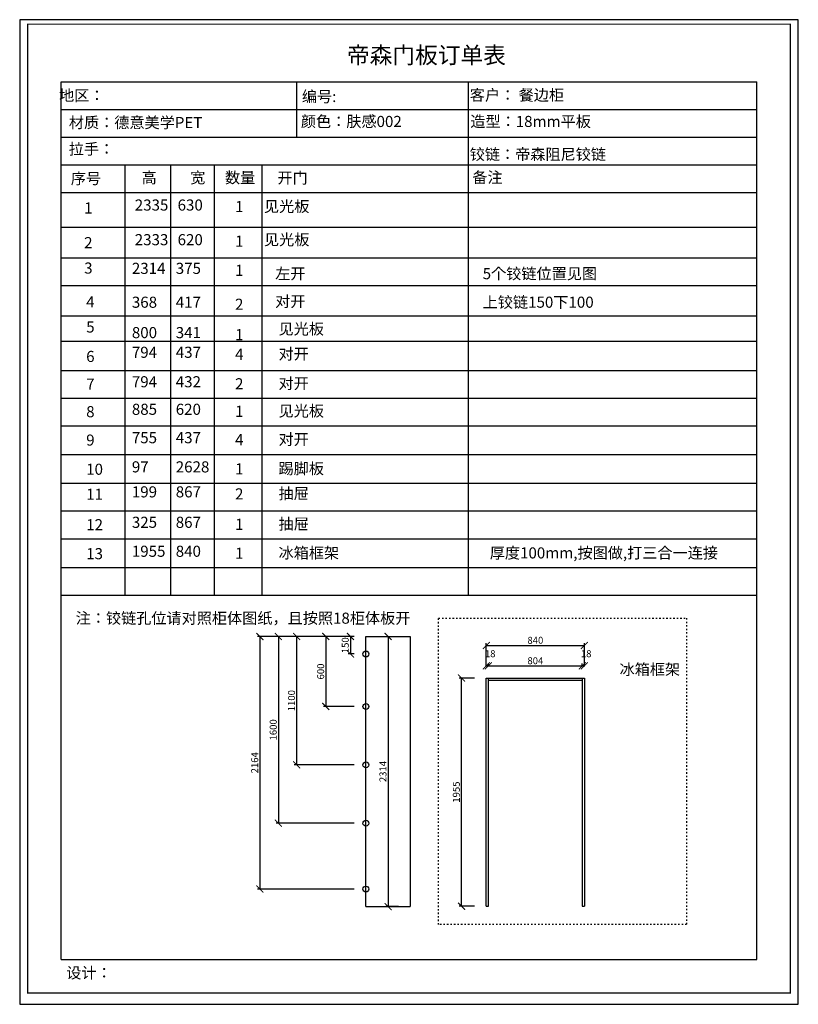
# Model space of a CAD drawing. Units: millimetres. Extents: x 9867820 to 9888253, y 4927768 to 4937166.
# Drawn here: x 9881585 to 9888253, y 4928469 to 4936904 of the extents above; entities that cross this region are included whole.
import ezdxf

# ---------------------------------------------------------------- set-up
doc = ezdxf.new("R2010")
doc.units = ezdxf.units.MM
doc.linetypes.add('ACAD_ISO03W100', pattern=[30, 12, -18])
doc.styles.get("Standard").update_dxf_attribs({"font": 'txt', "bigfont": 'gbcbig.shx'})
doc.styles.add('宋字', font='txt', dxfattribs={"height": 80})
doc.dimstyles.new('ISO-25', dxfattribs={"dimtxt": 60, "dimasz": 60, "dimexe": 20, "dimexo": 100, "dimgap": 6.25, "dimtad": 1, "dimtxsty": 'Standard', "dimblk": 'ARCHTICK', "dimcen": 2.5, "dimclrd": 3, "dimclre": 3, "dimadec": 0, "dimazin": 0, "dimtfac": 1, "dimtmove": 1, "dimatfit": 3, "dimldrblk": 'ARCHTICK', "dimfxl": 1, "dimarcsym": 0})

# ---------------------------------------------------------------- blocks, each defined once
blk = doc.blocks.new('_ArchTick')
at = {"color": 0, "linetype": 'ByBlock', "const_width": 0.15}
blk.add_lwpolyline([(-0.5, -0.5), (0.5, 0.5)], dxfattribs=at)
blk = doc.blocks.new('*D142')
at = {"color": 3, "lineweight": -2, "transparency": 16777216}
for p, q in [((9884450.3, 4931620.1), (9884397.7, 4931620.1)), ((9884417.7, 4931620.1), (9884417.7, 4931470.1)), ((9884450.3, 4931470.1), (9884397.7, 4931470.1))]:
    blk.add_line(p, q, dxfattribs=at)
at = {"layer": 'Defpoints', "color": 0, "transparency": 16777216}
for p in [(9884550.3, 4931620.1), (9884417.7, 4931470.1), (9884550.3, 4931470.1)]:
    blk.add_point(p, dxfattribs=at)
at = {"color": 3, "lineweight": -2, "transparency": 16777216, "xscale": 60, "yscale": 60, "zscale": 60}
for p, rotation in [((9884417.7, 4931620.1), 90), ((9884417.7, 4931470.1), 270)]:
    blk.add_blockref('_ArchTick', p, dxfattribs=dict(at, rotation=rotation))
at = {"color": 0, "transparency": 16777216, "insert": (9884381.4, 4931545.1), "char_height": 60, "attachment_point": 5, "rotation": 90}
blk.add_mtext('150', dxfattribs=at)
blk = doc.blocks.new('*D143')
at = {"color": 3, "lineweight": -2, "transparency": 16777216}
for p, q in [((9884450.3, 4931620.1), (9884186.6, 4931620.1)), ((9884206.6, 4931620.1), (9884206.6, 4931020.1)), ((9884450.3, 4931020.1), (9884186.6, 4931020.1))]:
    blk.add_line(p, q, dxfattribs=at)
at = {"layer": 'Defpoints', "color": 0, "transparency": 16777216}
for p in [(9884550.3, 4931620.1), (9884206.6, 4931020.1), (9884550.3, 4931020.1)]:
    blk.add_point(p, dxfattribs=at)
at = {"color": 3, "lineweight": -2, "transparency": 16777216, "xscale": 60, "yscale": 60, "zscale": 60}
for p, rotation in [((9884206.6, 4931620.1), 90), ((9884206.6, 4931020.1), 270)]:
    blk.add_blockref('_ArchTick', p, dxfattribs=dict(at, rotation=rotation))
at = {"color": 0, "transparency": 16777216, "insert": (9884170.3, 4931320.1), "char_height": 60, "attachment_point": 5, "rotation": 90}
blk.add_mtext('600', dxfattribs=at)
blk = doc.blocks.new('*D144')
at = {"color": 3, "lineweight": -2, "transparency": 16777216}
for p, q in [((9884450.3, 4931620.1), (9883937, 4931620.1)), ((9883957, 4931620.1), (9883957, 4930520.1)), ((9884450.3, 4930520.1), (9883937, 4930520.1))]:
    blk.add_line(p, q, dxfattribs=at)
at = {"layer": 'Defpoints', "color": 0, "transparency": 16777216}
for p in [(9884550.3, 4931620.1), (9883957, 4930520.1), (9884550.3, 4930520.1)]:
    blk.add_point(p, dxfattribs=at)
at = {"color": 3, "lineweight": -2, "transparency": 16777216, "xscale": 60, "yscale": 60, "zscale": 60}
for p, rotation in [((9883957, 4931620.1), 90), ((9883957, 4930520.1), 270)]:
    blk.add_blockref('_ArchTick', p, dxfattribs=dict(at, rotation=rotation))
at = {"color": 0, "transparency": 16777216, "insert": (9883920.7, 4931070.1), "char_height": 60, "attachment_point": 5, "rotation": 90}
blk.add_mtext('1100', dxfattribs=at)
blk = doc.blocks.new('*D145')
at = {"color": 3, "lineweight": -2, "transparency": 16777216}
for p, q in [((9884450.3, 4931620.1), (9883780.7, 4931620.1)), ((9883800.7, 4931620.1), (9883800.7, 4930020.1)), ((9884450.3, 4930020.1), (9883780.7, 4930020.1))]:
    blk.add_line(p, q, dxfattribs=at)
at = {"layer": 'Defpoints', "color": 0, "transparency": 16777216}
for p in [(9884550.3, 4931620.1), (9883800.7, 4930020.1), (9884550.3, 4930020.1)]:
    blk.add_point(p, dxfattribs=at)
at = {"color": 3, "lineweight": -2, "transparency": 16777216, "xscale": 60, "yscale": 60, "zscale": 60}
for p, rotation in [((9883800.7, 4931620.1), 90), ((9883800.7, 4930020.1), 270)]:
    blk.add_blockref('_ArchTick', p, dxfattribs=dict(at, rotation=rotation))
at = {"color": 0, "transparency": 16777216, "insert": (9883764.4, 4930820.1), "char_height": 60, "attachment_point": 5, "rotation": 90}
blk.add_mtext('1600', dxfattribs=at)
blk = doc.blocks.new('*D146')
at = {"color": 3, "lineweight": -2, "transparency": 16777216}
for p, q in [((9885481.4, 4931264.2), (9885348.7, 4931264.2)), ((9885368.7, 4929309.2), (9885368.7, 4931264.2)), ((9885481.4, 4929309.2), (9885348.7, 4929309.2))]:
    blk.add_line(p, q, dxfattribs=at)
at = {"layer": 'Defpoints', "color": 0, "transparency": 16777216}
for p in [(9885368.7, 4931264.2), (9885581.4, 4931264.2), (9885581.4, 4929309.2)]:
    blk.add_point(p, dxfattribs=at)
at = {"color": 3, "lineweight": -2, "transparency": 16777216, "xscale": 60, "yscale": 60, "zscale": 60}
for p, rotation in [((9885368.7, 4931264.2), 90), ((9885368.7, 4929309.2), 270)]:
    blk.add_blockref('_ArchTick', p, dxfattribs=dict(at, rotation=rotation))
at = {"color": 0, "transparency": 16777216, "insert": (9885332.5, 4930286.7), "char_height": 60, "attachment_point": 5, "rotation": 90}
blk.add_mtext('1955', dxfattribs=at)
blk = doc.blocks.new('*D147')
at = {"color": 3, "lineweight": -2, "transparency": 16777216}
for p, q in [((9885581.4, 4931364.2), (9885581.4, 4931563.2)), ((9885581.4, 4931543.2), (9886421.4, 4931543.2)), ((9886421.4, 4931364.2), (9886421.4, 4931563.2))]:
    blk.add_line(p, q, dxfattribs=at)
at = {"layer": 'Defpoints', "color": 0, "transparency": 16777216}
for p in [(9886421.4, 4931543.2), (9885581.4, 4931264.2), (9886421.4, 4931264.2)]:
    blk.add_point(p, dxfattribs=at)
at = {"color": 3, "lineweight": -2, "transparency": 16777216, "xscale": 60, "yscale": 60, "zscale": 60, "rotation": 180}
blk.add_blockref('_ArchTick', (9885581.4, 4931543.2), dxfattribs=at)
at = {"color": 3, "lineweight": -2, "transparency": 16777216, "xscale": 60, "yscale": 60, "zscale": 60}
blk.add_blockref('_ArchTick', (9886421.4, 4931543.2), dxfattribs=at)
at = {"color": 0, "transparency": 16777216, "insert": (9886001.4, 4931579.4), "char_height": 60, "attachment_point": 5}
blk.add_mtext('840', dxfattribs=at)
blk = doc.blocks.new('*D148')
at = {"color": 3, "lineweight": -2, "transparency": 16777216}
for p, q in [((9885581.4, 4931364.2), (9885581.4, 4931388.8)), ((9885581.4, 4931368.8), (9885599.4, 4931368.8)), ((9885599.4, 4931364.2), (9885599.4, 4931388.8))]:
    blk.add_line(p, q, dxfattribs=at)
at = {"layer": 'Defpoints', "color": 0, "transparency": 16777216}
for p in [(9885599.4, 4931368.8), (9885581.4, 4931264.2), (9885599.4, 4931264.2)]:
    blk.add_point(p, dxfattribs=at)
at = {"color": 3, "lineweight": -2, "transparency": 16777216, "xscale": 60, "yscale": 60, "zscale": 60, "rotation": 180}
blk.add_blockref('_ArchTick', (9885581.4, 4931368.8), dxfattribs=at)
at = {"color": 3, "lineweight": -2, "transparency": 16777216, "xscale": 60, "yscale": 60, "zscale": 60}
blk.add_blockref('_ArchTick', (9885599.4, 4931368.8), dxfattribs=at)
at = {"color": 0, "transparency": 16777216, "insert": (9885614.7, 4931465), "char_height": 60, "attachment_point": 5}
blk.add_mtext('18', dxfattribs=at)
blk = doc.blocks.new('*D149')
at = {"color": 3, "lineweight": -2, "transparency": 16777216}
for p, q in [((9885599.4, 4931364.2), (9885599.4, 4931388.8)), ((9885599.4, 4931368.8), (9886403.4, 4931368.8)), ((9886403.4, 4931364.2), (9886403.4, 4931388.8))]:
    blk.add_line(p, q, dxfattribs=at)
at = {"layer": 'Defpoints', "color": 0, "transparency": 16777216}
for p in [(9886403.4, 4931368.8), (9885599.4, 4931264.2), (9886403.4, 4931264.2)]:
    blk.add_point(p, dxfattribs=at)
at = {"color": 3, "lineweight": -2, "transparency": 16777216, "xscale": 60, "yscale": 60, "zscale": 60, "rotation": 180}
blk.add_blockref('_ArchTick', (9885599.4, 4931368.8), dxfattribs=at)
at = {"color": 3, "lineweight": -2, "transparency": 16777216, "xscale": 60, "yscale": 60, "zscale": 60}
blk.add_blockref('_ArchTick', (9886403.4, 4931368.8), dxfattribs=at)
at = {"color": 0, "transparency": 16777216, "insert": (9886001.4, 4931405), "char_height": 60, "attachment_point": 5}
blk.add_mtext('804', dxfattribs=at)
blk = doc.blocks.new('*D150')
at = {"color": 3, "lineweight": -2, "transparency": 16777216}
for p, q in [((9886403.4, 4931364.2), (9886403.4, 4931388.8)), ((9886403.4, 4931368.8), (9886421.4, 4931368.8)), ((9886421.4, 4931364.2), (9886421.4, 4931388.8))]:
    blk.add_line(p, q, dxfattribs=at)
at = {"layer": 'Defpoints', "color": 0, "transparency": 16777216}
for p in [(9886421.4, 4931368.8), (9886403.4, 4931264.2), (9886421.4, 4931264.2)]:
    blk.add_point(p, dxfattribs=at)
at = {"color": 3, "lineweight": -2, "transparency": 16777216, "xscale": 60, "yscale": 60, "zscale": 60, "rotation": 180}
blk.add_blockref('_ArchTick', (9886403.4, 4931368.8), dxfattribs=at)
at = {"color": 3, "lineweight": -2, "transparency": 16777216, "xscale": 60, "yscale": 60, "zscale": 60}
blk.add_blockref('_ArchTick', (9886421.4, 4931368.8), dxfattribs=at)
at = {"color": 0, "transparency": 16777216, "insert": (9886436.7, 4931465), "char_height": 60, "attachment_point": 5}
blk.add_mtext('18', dxfattribs=at)
blk = doc.blocks.new('*D151')
at = {"color": 3, "lineweight": -2, "transparency": 16777216}
for p, q in [((9884640.3, 4931620.1), (9884720.3, 4931620.1)), ((9884740.3, 4931620.1), (9884740.3, 4929306.1)), ((9884830.3, 4929306.1), (9884720.3, 4929306.1))]:
    blk.add_line(p, q, dxfattribs=at)
at = {"layer": 'Defpoints', "color": 0, "transparency": 16777216}
for p in [(9884740.3, 4931620.1), (9884740.3, 4929306.1), (9884930.3, 4929306.1)]:
    blk.add_point(p, dxfattribs=at)
at = {"color": 3, "lineweight": -2, "transparency": 16777216, "xscale": 60, "yscale": 60, "zscale": 60}
for p, rotation in [((9884740.3, 4931620.1), 90), ((9884740.3, 4929306.1), 270)]:
    blk.add_blockref('_ArchTick', p, dxfattribs=dict(at, rotation=rotation))
at = {"color": 0, "transparency": 16777216, "insert": (9884704.1, 4930463.1), "char_height": 60, "attachment_point": 5, "rotation": 90}
blk.add_mtext('2314', dxfattribs=at)
blk = doc.blocks.new('*D152')
at = {"color": 3, "lineweight": -2, "transparency": 16777216}
for p, q in [((9884450.3, 4931620.1), (9883622, 4931620.1)), ((9883642, 4931620.1), (9883642, 4929456.1)), ((9884450.3, 4929456.1), (9883622, 4929456.1))]:
    blk.add_line(p, q, dxfattribs=at)
at = {"layer": 'Defpoints', "color": 0, "transparency": 16777216}
for p in [(9884550.3, 4931620.1), (9883642, 4929456.1), (9884550.3, 4929456.1)]:
    blk.add_point(p, dxfattribs=at)
at = {"color": 3, "lineweight": -2, "transparency": 16777216, "xscale": 60, "yscale": 60, "zscale": 60}
for p, rotation in [((9883642, 4931620.1), 90), ((9883642, 4929456.1), 270)]:
    blk.add_blockref('_ArchTick', p, dxfattribs=dict(at, rotation=rotation))
at = {"color": 0, "transparency": 16777216, "insert": (9883605.7, 4930538.1), "char_height": 60, "attachment_point": 5, "rotation": 90}
blk.add_mtext('2164', dxfattribs=at)

msp = doc.modelspace()

# ---------------------------------------------------------------- linework, layer by layer
at = {"color": 0, "linetype": 'ByBlock', "lineweight": -3, "ltscale": 2}
for p, q in [((9881939.064, 4936373.345), (9887899.497, 4936373.345)), ((9881939.064, 4928853.635), (9881939.064, 4936373.345)), ((9883955.52, 4936373.345), (9883955.52, 4935898.41)), ((9885426.208, 4936373.345), (9885426.208, 4935660.943)), ((9887899.497, 4928853.635), (9887899.497, 4936373.345)), ((9881939.064, 4936135.877), (9887899.497, 4936135.877)), ((9881939.064, 4935898.41), (9887899.497, 4935898.41)), ((9881939.064, 4935660.943), (9887899.497, 4935660.943)), ((9882486.79, 4935660.943), (9882486.79, 4931974.202)), ((9882876.033, 4935660.943), (9882876.033, 4931974.202)), ((9883251.97, 4935660.943), (9883251.97, 4931974.202)), ((9883657.845, 4935660.943), (9883657.845, 4931974.202)), ((9885426.208, 4935660.943), (9885426.208, 4931974.202)), ((9881939.064, 4935423.476), (9887899.497, 4935423.476)), ((9881939.064, 4935126.608), (9887899.497, 4935126.608)), ((9881939.064, 4934863.656), (9887899.497, 4934863.656)), ((9881939.064, 4934626.189), (9887899.497, 4934626.189)), ((9881939.064, 4934365.786), (9887899.497, 4934365.786)), ((9881939.064, 4934151.254), (9887899.497, 4934151.254)), ((9881939.064, 4933898.959), (9887899.497, 4933898.959)), ((9881939.064, 4933898.959), (9887899.497, 4933898.959)), ((9881939.064, 4933661.492), (9887899.497, 4933661.492)), ((9881939.064, 4933661.492), (9887899.497, 4933661.492)), ((9881939.064, 4933661.492), (9887899.497, 4933661.492)), ((9881939.064, 4933424.025), (9887899.497, 4933424.025)), ((9881939.064, 4933178.213), (9887899.497, 4933178.213)), ((9881939.064, 4933178.213), (9887899.497, 4933178.213)), ((9881939.064, 4932932.896), (9887899.497, 4932932.896)), ((9881939.064, 4932932.896), (9887899.497, 4932932.896)), ((9881939.064, 4932695.429), (9887899.497, 4932695.429)), ((9881939.064, 4932695.429), (9887899.497, 4932695.429)), ((9881939.064, 4932695.429), (9887899.497, 4932695.429)), ((9881939.064, 4932457.961), (9887899.497, 4932457.961)), ((9881939.064, 4932212.15), (9887899.497, 4932212.15)), ((9881939.064, 4932212.15), (9887899.497, 4932212.15)), ((9881939.064, 4931974.202), (9887899.497, 4931974.202)), ((9881939.064, 4928853.635), (9887899.497, 4928853.635)), ((9881939.064, 4928853.635), (9887899.497, 4928853.635)), ((9881939.064, 4928853.635), (9887899.497, 4928853.635))]:
    msp.add_line(p, q, dxfattribs=at)
for p, q in [((9884550.316, 4929306.136), (9884550.316, 4931620.136)), ((9884550.316, 4931620.136), (9884930.316, 4931620.136)), ((9884930.316, 4931620.136), (9884930.316, 4929306.136)), ((9885581.413, 4929309.183), (9885581.413, 4931264.183)), ((9885581.413, 4931264.183), (9886421.413, 4931264.183)), ((9885599.413, 4929309.183), (9885599.413, 4931264.183)), ((9885599.413, 4931246.183), (9886403.413, 4931246.183)), ((9886403.413, 4931264.183), (9886403.413, 4929309.183)), ((9886421.413, 4931264.183), (9886421.413, 4929309.183)), ((9884550.316, 4929306.136), (9884930.316, 4929306.136)), ((9885581.413, 4929309.183), (9885599.413, 4929309.183)), ((9886403.413, 4929309.183), (9886421.413, 4929309.183))]:
    msp.add_line(p, q)
msp.add_lwpolyline([(9881585.161, 4936904.363), (9881585.161, 4928468.781), (9888253.399, 4928468.781), (9888253.399, 4936904.363)], close=True, dxfattribs=at)
msp.add_lwpolyline([(9881585.161, 4936904.363), (9881585.161, 4928468.781), (9888253.399, 4928468.781), (9888253.399, 4936904.363)], close=True, dxfattribs=at)
msp.add_lwpolyline([(9881585.161, 4936904.363), (9881585.161, 4928468.781), (9888253.399, 4928468.781), (9888253.399, 4936904.363)], close=True, dxfattribs=at)
at = {"color": 0, "linetype": 'ByBlock', "lineweight": -3, "ltscale": 2, "const_width": 11.135}
msp.add_lwpolyline([(9881652.283, 4936866), (9881652.283, 4928564.784), (9888186.277, 4928564.784), (9888186.277, 4936866)], close=True, dxfattribs=at)
msp.add_lwpolyline([(9881652.283, 4936866), (9881652.283, 4928564.784), (9888186.277, 4928564.784), (9888186.277, 4936866)], close=True, dxfattribs=at)
msp.add_lwpolyline([(9881652.283, 4936866), (9881652.283, 4928564.784), (9888186.277, 4928564.784), (9888186.277, 4936866)], close=True, dxfattribs=at)
at = {"color": 1, "linetype": 'ACAD_ISO03W100'}
msp.add_lwpolyline([(9885172.72, 4931776.426), (9887296.546, 4931776.426), (9887296.546, 4929152.442), (9885172.72, 4929152.442)], close=True, dxfattribs=at)
for centre in [(9884550.316, 4931470.136), (9884550.316, 4931020.136), (9884550.316, 4930520.136), (9884550.316, 4930020.136), (9884550.316, 4929456.136)]:
    msp.add_circle(centre, 25)

# ---------------------------------------------------------------- texts
at = {"color": 0, "linetype": 'ByBlock', "lineweight": -3, "ltscale": 2, "attachment_point": 1, "style": '宋字'}
for s, insert, char_height, width in [('帝森门板订单表', (9884387.962, 4936671.806), 142.56, 3572.99431), ('  地区： ', (9881864.35, 4936303.063), 95.04, 1557.19878), ('编号:', (9884001.889, 4936293.819), 95.04, 1557.19878), ('客户： 餐边柜', (9885440.212, 4936305.988), 95.04, 2129.93926), ('材质：德意美学PET', (9882006.093, 4936070.79), 95.04, 2442.79178), ('颜色：肤感002', (9883993.275, 4936080.196), 95.04, 3572.99431), ('造型：18mm平板', (9885444.443, 4936080.196), 95.04, 2150.17172), ('拉手：', (9882005.607, 4935844.239), 95.04, 2269.53152), ('铰链：{\\fSimSun|b0|i0|c134|p54;帝森阻尼铰链}', (9885439.597, 4935798.548), 95.04, 1557.19878), ('序号', (9882022.937, 4935591.858), 95.04, 1557.19878), ('高', (9882629.333, 4935598.467), 95.04, 1557.19878), ('宽', (9883045.662, 4935598.467), 95.04, 1557.19878), ('数量', (9883343.235, 4935598.467), 95.04, 1557.19878), ('开门', (9883792.37, 4935596.472), 95.04, 1557.19878), ('备注', (9885461.191, 4935600.981), 95.04, 1557.19878), ('1', (9882137.227, 4935338.674), 95.04, 1557.19878), ('2335', (9882570.629, 4935364.057), 95.04, 1557.19878), ('630', (9882937.538, 4935364.057), 95.04, 1557.19878), ('1', (9883429.605, 4935350.884), 95.04, 1557.19878), ('见光板', (9883677.165, 4935352.454), 95.04, 1557.19878), ('2333', (9882570.629, 4935067.19), 95.04, 1557.19878), ('620', (9882937.538, 4935067.19), 95.04, 1557.19878), ('见光板', (9883677.165, 4935067.326), 95.04, 1557.19878), ('2', (9882137.227, 4935041.807), 95.04, 1557.19878), ('1', (9883429.605, 4935054.016), 95.04, 1557.19878), ('3', (9882137.227, 4934823.931), 95.04, 1557.19878), ('2314', (9882545.73, 4934821.563), 95.04, 1557.19878), ('375', (9882921.667, 4934821.563), 95.04, 1557.19878), ('1', (9883429.605, 4934804.271), 95.04, 1557.19878), ('左开', (9883773.225, 4934776.202), 95.04, 1557.19878), ('5个铰链位置见图', (9885550.551, 4934776.202), 95.04, 1557.19878), ('4', (9882154.528, 4934533.755), 95.04, 1557.19878), ('368', (9882545.73, 4934531.387), 95.04, 1557.19878), ('417', (9882921.667, 4934531.387), 95.04, 1557.19878), ('2', (9883429.605, 4934514.095), 95.04, 1557.19878), ('对开', (9883773.225, 4934538.462), 95.04, 1557.19878), ('上铰链150下100', (9885550.551, 4934531.641), 95.04, 1557.19878), ('5', (9882154.528, 4934319.223), 95.04, 1557.19878), ('见光板', (9883802.124, 4934302.824), 95.04, 1557.19878), ('800', (9882545.73, 4934270.984), 95.04, 1557.19878), ('341', (9882921.667, 4934270.984), 95.04, 1557.19878), ('1', (9883429.605, 4934253.693), 95.04, 1557.19878), ('6', (9882154.528, 4934066.928), 95.04, 1557.19878), ('794', (9882545.73, 4934102.324), 95.04, 1557.19878), ('437', (9882921.667, 4934102.324), 95.04, 1557.19878), ('4', (9883429.605, 4934085.032), 95.04, 1557.19878), ('对开', (9883802.124, 4934088.292), 95.04, 1557.19878), ('7', (9882154.528, 4933829.461), 95.04, 1557.19878), ('794', (9882545.73, 4933850.028), 95.04, 1557.19878), ('432', (9882921.667, 4933850.028), 95.04, 1557.19878), ('2', (9883429.605, 4933832.737), 95.04, 1557.19878), ('对开', (9883802.124, 4933835.997), 95.04, 1557.19878), ('8', (9882154.528, 4933593.426), 95.04, 1557.19878), ('885', (9882545.73, 4933613.993), 95.04, 1557.19878), ('620', (9882921.667, 4933613.993), 95.04, 1557.19878), ('1', (9883429.605, 4933596.702), 95.04, 1557.19878), ('见光板', (9883802.124, 4933599.962), 95.04, 1557.19878), ('9', (9882154.528, 4933350.373), 95.04, 1557.19878), ('755', (9882545.73, 4933370.94), 95.04, 1557.19878), ('437', (9882921.667, 4933370.94), 95.04, 1557.19878), ('4', (9883429.605, 4933353.649), 95.04, 1557.19878), ('对开', (9883802.124, 4933356.909), 95.04, 1557.19878), ('10', (9882154.528, 4933100.202), 95.04, 1557.19878), ('97', (9882545.73, 4933120.769), 95.04, 1557.19878), ('2628', (9882921.667, 4933120.769), 95.04, 1557.19878), ('1', (9883429.605, 4933103.478), 95.04, 1557.19878), ('踢脚板', (9883802.124, 4933106.738), 95.04, 1557.19878), ('11', (9882154.528, 4932886.138), 95.04, 1557.19878), ('199', (9882545.73, 4932906.705), 95.04, 1557.19878), ('867', (9882921.667, 4932906.705), 95.04, 1557.19878), ('2', (9883429.605, 4932889.414), 95.04, 1557.19878), ('抽屉', (9883802.124, 4932892.674), 95.04, 1557.19878), ('12', (9882154.528, 4932625.242), 95.04, 1557.19878), ('325', (9882545.73, 4932645.809), 95.04, 1557.19878), ('867', (9882921.667, 4932645.809), 95.04, 1557.19878), ('1', (9883429.605, 4932628.518), 95.04, 1557.19878), ('抽屉', (9883802.124, 4932631.778), 95.04, 1557.19878), ('13', (9882154.528, 4932377.104), 95.04, 1557.19878), ('1955', (9882545.73, 4932397.671), 95.04, 1557.19878), ('840', (9882921.667, 4932397.671), 95.04, 1557.19878), ('1', (9883429.605, 4932380.38), 95.04, 1557.19878), ('冰箱框架', (9883802.124, 4932383.64), 95.04, 1557.19878), ('厚度100mm,按图做,打三合一连接', (9885611.078, 4932383.64), 95.04, 2458.13697), ('注：铰链孔位请对照柜体图纸，且按照18柜体板开 ', (9882064.508, 4931824.582), 95.04, 1557.19878), ('设计： ', (9881984.049, 4928786.096), 95.04, 1557.19878)]:
    msp.add_mtext(s, dxfattribs=dict(at, insert=insert, char_height=char_height, width=width))
at = {"color": 1, "linetype": 'ACAD_ISO03W100', "insert": (9886722.423, 4931385.645), "char_height": 95.04, "width": 1557.19878, "attachment_point": 1, "style": '宋字'}
msp.add_mtext('冰箱框架', dxfattribs=at)

# ---------------------------------------------------------------- dimensions: what is measured, and where the dimension line sits
for base, p1, p2, picture, middle in [((9883641.992, 4929456.136), (9884550.316, 4931620.136), (9884550.316, 4929456.136), '*D152', (9883605.742, 4930538.136)), ((9883800.684, 4930020.136), (9884550.316, 4931620.136), (9884550.316, 4930020.136), '*D145', (9883764.434, 4930820.136)), ((9883956.971, 4930520.136), (9884550.316, 4931620.136), (9884550.316, 4930520.136), '*D144', (9883920.721, 4931070.136)), ((9884206.558, 4931020.136), (9884550.316, 4931620.136), (9884550.316, 4931020.136), '*D143', (9884170.308, 4931320.136)), ((9884417.657, 4931470.136), (9884550.316, 4931620.136), (9884550.316, 4931470.136), '*D142', (9884381.407, 4931545.136)), ((9884740.316, 4929306.136), (9884740.316, 4931620.136), (9884930.316, 4929306.136), '*D151', (9884704.066, 4930463.136)), ((9885368.728, 4931264.183), (9885581.413, 4929309.183), (9885581.413, 4931264.183), '*D146', (9885332.478, 4930286.683))]:
    dim = msp.add_linear_dim(base=base, p1=p1, p2=p2, angle=90, dimstyle='ISO-25')
    dim.commit()
    dim.dimension.update_dxf_attribs({"geometry": picture, "text_midpoint": middle})
for base, p1, p2, picture, middle in [((9886421.413, 4931543.162), (9885581.413, 4931264.183), (9886421.413, 4931264.183), '*D147', (9886001.413, 4931579.412)), ((9885599.413, 4931368.781), (9885581.413, 4931264.183), (9885599.413, 4931264.183), '*D148', (9885614.663, 4931465.031)), ((9886403.413, 4931368.781), (9885599.413, 4931264.183), (9886403.413, 4931264.183), '*D149', (9886001.413, 4931405.031)), ((9886421.413, 4931368.781), (9886403.413, 4931264.183), (9886421.413, 4931264.183), '*D150', (9886436.663, 4931465.031))]:
    dim = msp.add_linear_dim(base=base, p1=p1, p2=p2, dimstyle='ISO-25')
    dim.commit()
    dim.dimension.update_dxf_attribs({"geometry": picture, "text_midpoint": middle})

doc.saveas('drawing.dxf')
